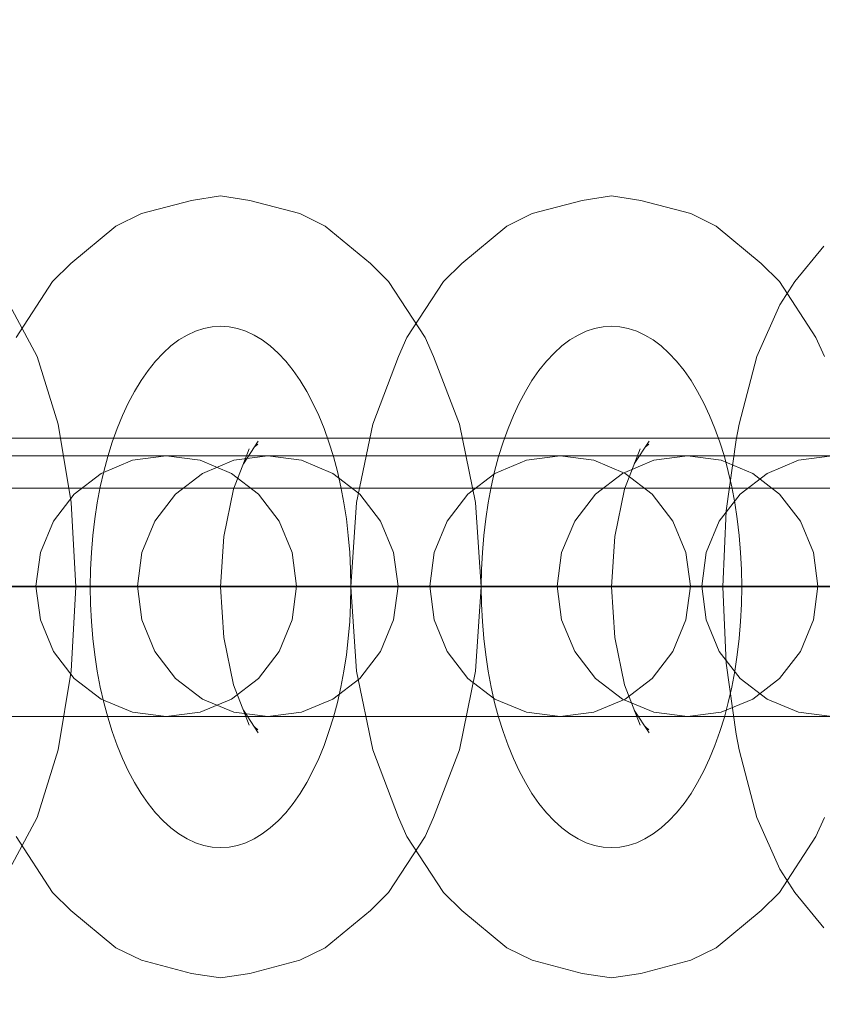
# Model space of a CAD drawing. Units: millimetres. Extents: x 10885 to 24741, y 11350 to 25717.
# Drawn here: x 15894 to 15925, y 18035 to 18072 of the extents above; entities that cross this region are included whole.
import ezdxf

# ---------------------------------------------------------------- set-up
doc = ezdxf.new("R2010")
doc.units = ezdxf.units.MM
doc.header["$MEASUREMENT"] = 0
doc.linetypes.add('Krawędzie ukryte', pattern=[170, 120, -50])
doc.linetypes.add('Kropki i Kreski', pattern=[360, 180, -90, 0, -90])
doc.layers.add('STREFA', color=7, linetype='Continuous')
doc.layers.add('STREFA_Nr_pióra__7', color=7, linetype='Continuous', lineweight=18)
doc.layers.add('ZESTAW_Nr_pióra__7', color=7, linetype='Continuous', lineweight=18)
doc.styles.add('GENERATED_STYLE_1', font='txt')
doc.dimstyles.new('GENERATED_STYLE__1', dxfattribs={"dimtxt": 150, "dimasz": 91.78744, "dimexe": 0.18, "dimexo": 300, "dimgap": 0.09, "dimtad": 0, "dimtih": 1, "dimtoh": 1, "dimdec": 0, "dimlfac": 0.1, "dimzin": 0, "dimdsep": 46, "dimtxsty": 'GENERATED_STYLE_1', "dimblk": 'ARROWHEAD_5', "dimblk1": 'ARROWHEAD_5', "dimblk2": 'ARROWHEAD_5', "dimcen": 0.09, "dimclrd": 7, "dimclre": 7, "dimclrt": 7, "dimazin": 0, "dimtfac": 1, "dimtdec": 4, "dimtmove": 0, "dimatfit": 3, "dimfxl": 0, "dimtolj": 1, "dimtzin": 0, "dimarcsym": 0})
doc.dimstyles.new('GENERATED_STYLE__2', dxfattribs={"dimtxt": 150, "dimasz": 91.78744, "dimexe": 0.18, "dimexo": 0, "dimgap": 0.09, "dimtad": 0, "dimtih": 1, "dimtoh": 1, "dimdec": 0, "dimlfac": 0.1, "dimzin": 0, "dimdsep": 46, "dimtxsty": 'GENERATED_STYLE_1', "dimblk": 'ARROWHEAD_5', "dimblk1": 'ARROWHEAD_5', "dimblk2": 'ARROWHEAD_5', "dimcen": 0.09, "dimclrd": 7, "dimclre": 7, "dimclrt": 7, "dimazin": 0, "dimtfac": 1, "dimtdec": 4, "dimtmove": 0, "dimatfit": 3, "dimfxl": 0, "dimtolj": 1, "dimtzin": 0, "dimarcsym": 0})
doc.dimstyles.new('GENERATED_STYLE__3', dxfattribs={"dimtxt": 150, "dimasz": 91.78744, "dimexe": 0.18, "dimexo": 0, "dimgap": 0.09, "dimtad": 0, "dimdec": 0, "dimlfac": 0.1, "dimzin": 0, "dimdsep": 46, "dimtxsty": 'GENERATED_STYLE_1', "dimblk": 'ARROWHEAD_5', "dimblk1": 'ARROWHEAD_5', "dimblk2": 'ARROWHEAD_5', "dimcen": 0.09, "dimclrd": 7, "dimclre": 7, "dimclrt": 7, "dimazin": 0, "dimtfac": 1, "dimtdec": 4, "dimtmove": 0, "dimatfit": 3, "dimfxl": 0, "dimtolj": 1, "dimtzin": 0, "dimarcsym": 0})

# ---------------------------------------------------------------- blocks, each defined once
blk = doc.blocks.new('*D1')
at = {"layer": 'STREFA', "linetype": 'Continuous', "lineweight": 0, "true_color": 0x000000}
for points in [[(12375.201, 11835.118), (12468.502, 11810.118), (12468.502, 11860.118)], [(22557.493, 11835.118), (22464.192, 11860.118), (22464.192, 11810.118)]]:
    blk.add_hatch(color=18, dxfattribs=at).paths.add_polyline_path(points)
at = {"layer": 'STREFA_Nr_pióra__7', "linetype": 'Continuous'}
for p, q in [((12375.201, 11744.539), (12375.201, 11925.698)), ((22557.493, 11744.539), (22557.493, 11925.698)), ((12375.201, 11835.118), (12468.502, 11860.118)), ((12468.502, 11860.118), (12468.502, 11810.118)), ((22557.493, 11835.118), (22464.192, 11860.118)), ((22464.192, 11810.118), (22464.192, 11860.118)), ((12375.201, 11835.118), (12468.502, 11810.118)), ((12468.502, 11835.118), (17185.856, 11835.118)), ((17746.838, 11835.118), (22464.192, 11835.118)), ((22557.493, 11835.118), (22464.192, 11810.118))]:
    blk.add_line(p, q, dxfattribs=at)
at = {"layer": 'STREFA_Nr_pióra__7', "insert": (17209.889, 11760.118), "char_height": 150, "attachment_point": 7, "style": 'GENERATED_STYLE_1'}
blk.add_mtext('\\A1;{\\fArial|b0|i0|c238|p38;1\xa0018}', dxfattribs=at)
blk = doc.blocks.new('ARROWHEAD_5')
at = {"color": 0, "linetype": 'Continuous', "lineweight": 0}
blk.add_line((0, 0), (-1, 0), dxfattribs=at)
blk.add_solid([(-1, 0.2679), (0, 0), (-1, -0.2679), (-1, 0.2679)], dxfattribs=at)
blk = doc.blocks.new('*D3')
at = {"layer": 'STREFA', "linetype": 'Continuous', "lineweight": 0, "true_color": 0x000000}
for points in [[(10885.002, 11440.841), (10978.303, 11415.841), (10978.303, 11465.841)], [(24057.426, 11440.841), (23964.124, 11465.841), (23964.124, 11415.841)]]:
    blk.add_hatch(color=18, dxfattribs=at).paths.add_polyline_path(points)
at = {"layer": 'STREFA_Nr_pióra__7', "linetype": 'Continuous'}
for p, q in [((10885.002, 11350.261), (10885.002, 11531.421)), ((24057.426, 11350.261), (24057.426, 11531.421)), ((10885.002, 11440.841), (10978.303, 11465.841)), ((10978.303, 11465.841), (10978.303, 11415.841)), ((24057.426, 11440.841), (23964.124, 11465.841)), ((23964.124, 11415.841), (23964.124, 11465.841)), ((10885.002, 11440.841), (10978.303, 11415.841)), ((10978.303, 11440.841), (17190.723, 11440.841)), ((17751.705, 11440.841), (23964.124, 11440.841)), ((24057.426, 11440.841), (23964.124, 11415.841))]:
    blk.add_line(p, q, dxfattribs=at)
at = {"layer": 'STREFA_Nr_pióra__7', "insert": (17214.756, 11365.841), "char_height": 150, "attachment_point": 7, "style": 'GENERATED_STYLE_1'}
blk.add_mtext('\\A1;{\\fArial|b0|i0|c238|p38;1\xa0317}', dxfattribs=at)
blk = doc.blocks.new('*D4')
at = {"layer": 'STREFA', "linetype": 'Continuous', "lineweight": 0, "true_color": 0x000000}
for points in [[(24650.587, 25717.243), (24625.587, 25623.941), (24675.587, 25623.941)], [(24650.587, 12178.857), (24675.587, 12272.158), (24625.587, 12272.158)]]:
    blk.add_hatch(color=18, dxfattribs=at).paths.add_polyline_path(points)
at = {"layer": 'STREFA_Nr_pióra__7', "linetype": 'Continuous'}
for p, q in [((24741.167, 25717.243), (24560.008, 25717.243)), ((24650.587, 25717.243), (24625.587, 25623.941)), ((24650.587, 25717.243), (24675.587, 25623.941)), ((24675.587, 25623.941), (24625.587, 25623.941)), ((24650.587, 19228.541), (24650.587, 25623.941)), ((24650.587, 12272.158), (24650.587, 18667.559)), ((24650.587, 12178.857), (24625.587, 12272.158)), ((24625.587, 12272.158), (24675.587, 12272.158)), ((24650.587, 12178.857), (24675.587, 12272.158)), ((24741.167, 12178.857), (24560.008, 12178.857))]:
    blk.add_line(p, q, dxfattribs=at)
at = {"layer": 'STREFA_Nr_pióra__7', "insert": (24725.587, 18691.592), "char_height": 150, "attachment_point": 7, "rotation": 90, "style": 'GENERATED_STYLE_1'}
blk.add_mtext('\\A1;{\\fArial|b0|i0|c238|p38;1\xa0354}', dxfattribs=at)

msp = doc.modelspace()

# ---------------------------------------------------------------- linework, layer by layer
at = {"layer": 'ZESTAW_Nr_pióra__7', "linetype": 'Continuous'}
for p, q in [((15901.017, 18065.531), (15899.098, 18065.026)), ((15902.138, 18065.702), (15901.017, 18065.531)), ((15903.259, 18065.531), (15902.138, 18065.702)), ((15905.178, 18065.026), (15903.259, 18065.531)), ((15916.017, 18065.531), (15914.098, 18065.026)), ((15917.138, 18065.702), (15916.017, 18065.531)), ((15918.259, 18065.531), (15917.138, 18065.702)), ((15920.178, 18065.026), (15918.259, 18065.531)), ((15899.098, 18065.026), (15898.118, 18064.544)), ((15906.157, 18064.544), (15905.178, 18065.026)), ((15914.098, 18065.026), (15913.118, 18064.544)), ((15921.157, 18064.544), (15920.178, 18065.026)), ((15898.118, 18064.544), (15896.39, 18063.112)), ((15907.886, 18063.112), (15906.157, 18064.544)), ((15913.118, 18064.544), (15911.39, 18063.112)), ((15922.886, 18063.112), (15921.157, 18064.544)), ((15925.288, 18063.776), (15924.172, 18062.424)), ((15896.39, 18063.112), (15895.692, 18062.424)), ((15908.584, 18062.424), (15907.886, 18063.112)), ((15911.39, 18063.112), (15910.692, 18062.424)), ((15923.584, 18062.424), (15922.886, 18063.112)), ((15895.692, 18062.424), (15894.291, 18060.273)), ((15909.985, 18060.273), (15908.584, 18062.424)), ((15910.692, 18062.424), (15909.291, 18060.273)), ((15924.985, 18060.273), (15923.584, 18062.424)), ((15924.172, 18062.424), (15923.602, 18061.527)), ((15895.095, 18059.541), (15894.042, 18061.527)), ((15923.602, 18061.527), (15922.717, 18059.541)), ((15909.291, 18060.273), (15908.969, 18059.541)), ((15910.307, 18059.541), (15909.985, 18060.273)), ((15925.307, 18059.541), (15924.985, 18060.273)), ((15895.903, 18056.952), (15895.095, 18059.541)), ((15908.969, 18059.541), (15907.975, 18056.952)), ((15911.301, 18056.952), (15910.307, 18059.541)), ((15922.717, 18059.541), (15922.037, 18056.952)), ((15896.411, 18053.937), (15895.903, 18056.952)), ((15907.975, 18056.952), (15907.351, 18053.937)), ((15911.925, 18053.937), (15911.301, 18056.952)), ((15922.037, 18056.952), (15921.925, 18056.349)), ((15636.136, 18056.415), (16537.06, 18056.415)), ((15903.584, 18056.3), (15903.014, 18055.426)), ((15903.569, 18056.179), (15903.428, 18056.062)), ((15918.584, 18056.3), (15918.014, 18055.426)), ((15918.569, 18056.179), (15918.428, 18056.062)), ((15921.925, 18056.349), (15921.539, 18053.625)), ((15893.947, 18055.73), (15896.535, 18055.73)), ((15893.947, 18055.73), (15896.535, 18055.73)), ((15896.535, 18055.73), (15898.947, 18055.73)), ((15896.535, 18055.73), (15898.947, 18055.73)), ((15900.055, 18055.73), (15898.761, 18055.56)), ((15898.761, 18055.56), (15900.055, 18055.73)), ((15898.947, 18055.73), (15901.018, 18055.73)), ((15898.947, 18055.73), (15901.018, 18055.73)), ((15900.055, 18055.73), (15900.396, 18055.73)), ((15900.055, 18055.73), (15900.396, 18055.73)), ((15900.055, 18055.73), (15901.349, 18055.56)), ((15900.396, 18055.73), (15901.395, 18055.73)), ((15900.396, 18055.73), (15901.395, 18055.73)), ((15901.018, 18055.73), (15902.607, 18055.73)), ((15901.018, 18055.73), (15902.607, 18055.73)), ((15901.395, 18055.73), (15902.984, 18055.73)), ((15901.395, 18055.73), (15902.984, 18055.73)), ((15902.607, 18055.73), (15903.606, 18055.73)), ((15902.607, 18055.73), (15903.606, 18055.73)), ((15903.236, 18056.005), (15902.64, 18054.452)), ((15903.947, 18055.73), (15902.653, 18055.56)), ((15902.984, 18055.73), (15905.055, 18055.73)), ((15902.984, 18055.73), (15905.055, 18055.73)), ((15903.606, 18055.73), (15903.947, 18055.73)), ((15903.606, 18055.73), (15903.947, 18055.73)), ((15905.241, 18055.56), (15903.947, 18055.73)), ((15903.947, 18055.73), (15905.241, 18055.56)), ((15905.055, 18055.73), (15907.467, 18055.73)), ((15905.055, 18055.73), (15907.467, 18055.73)), ((15907.467, 18055.73), (15910.055, 18055.73)), ((15907.467, 18055.73), (15910.055, 18055.73)), ((15910.055, 18055.73), (15912.643, 18055.73)), ((15910.055, 18055.73), (15912.643, 18055.73)), ((15912.643, 18055.73), (15915.055, 18055.73)), ((15912.643, 18055.73), (15915.055, 18055.73)), ((15915.167, 18055.73), (15913.872, 18055.56)), ((15913.872, 18055.56), (15915.167, 18055.73)), ((15915.055, 18055.73), (15917.126, 18055.73)), ((15915.055, 18055.73), (15917.126, 18055.73)), ((15915.167, 18055.73), (15915.507, 18055.73)), ((15915.167, 18055.73), (15915.507, 18055.73)), ((15915.167, 18055.73), (15916.461, 18055.56)), ((15915.507, 18055.73), (15916.506, 18055.73)), ((15915.507, 18055.73), (15916.506, 18055.73)), ((15916.506, 18055.73), (15918.095, 18055.73)), ((15916.506, 18055.73), (15918.095, 18055.73)), ((15917.126, 18055.73), (15918.715, 18055.73)), ((15917.126, 18055.73), (15918.715, 18055.73)), ((15918.236, 18056.005), (15917.64, 18054.452)), ((15918.095, 18055.73), (15920.167, 18055.73)), ((15918.095, 18055.73), (15920.167, 18055.73)), ((15918.715, 18055.73), (15919.714, 18055.73)), ((15918.715, 18055.73), (15919.714, 18055.73)), ((15920.055, 18055.73), (15918.761, 18055.56)), ((15919.714, 18055.73), (15920.055, 18055.73)), ((15919.714, 18055.73), (15920.055, 18055.73)), ((15920.055, 18055.73), (15921.349, 18055.56)), ((15921.349, 18055.56), (15920.055, 18055.73)), ((15920.167, 18055.73), (15922.578, 18055.73)), ((15920.167, 18055.73), (15922.578, 18055.73)), ((15922.578, 18055.73), (15925.167, 18055.73)), ((15922.578, 18055.73), (15925.167, 18055.73)), ((15925.605, 18055.73), (15924.311, 18055.56)), ((15924.311, 18055.56), (15925.605, 18055.73)), ((15925.167, 18055.73), (15927.755, 18055.73)), ((15925.167, 18055.73), (15927.755, 18055.73)), ((15898.761, 18055.56), (15897.555, 18055.06)), ((15897.555, 18055.06), (15898.761, 18055.56)), ((15901.349, 18055.56), (15902.555, 18055.06)), ((15902.653, 18055.56), (15901.447, 18055.06)), ((15906.447, 18055.06), (15905.241, 18055.56)), ((15905.241, 18055.56), (15906.447, 18055.06)), ((15913.872, 18055.56), (15912.667, 18055.06)), ((15912.667, 18055.06), (15913.872, 18055.56)), ((15916.461, 18055.56), (15917.667, 18055.06)), ((15918.761, 18055.56), (15917.555, 18055.06)), ((15921.349, 18055.56), (15922.555, 18055.06)), ((15922.555, 18055.06), (15921.349, 18055.56)), ((15924.311, 18055.56), (15923.105, 18055.06)), ((15923.105, 18055.06), (15924.311, 18055.56)), ((15897.555, 18055.06), (15896.519, 18054.266)), ((15896.519, 18054.266), (15897.555, 18055.06)), ((15901.447, 18055.06), (15900.411, 18054.266)), ((15902.555, 18055.06), (15903.591, 18054.266)), ((15907.482, 18054.266), (15906.447, 18055.06)), ((15906.447, 18055.06), (15907.482, 18054.266)), ((15912.667, 18055.06), (15911.631, 18054.266)), ((15911.631, 18054.266), (15912.667, 18055.06)), ((15917.555, 18055.06), (15916.519, 18054.266)), ((15917.667, 18055.06), (15918.702, 18054.266)), ((15923.105, 18055.06), (15922.069, 18054.266)), ((15922.069, 18054.266), (15923.105, 18055.06)), ((15922.555, 18055.06), (15923.591, 18054.266)), ((15923.591, 18054.266), (15922.555, 18055.06)), ((16537.06, 18054.503), (15636.138, 18054.484)), ((15896.519, 18054.266), (15895.725, 18053.23)), ((15895.725, 18053.23), (15896.519, 18054.266)), ((15900.411, 18054.266), (15899.617, 18053.23)), ((15902.64, 18054.452), (15902.266, 18052.643)), ((15903.591, 18054.266), (15904.385, 18053.23)), ((15908.277, 18053.23), (15907.482, 18054.266)), ((15907.482, 18054.266), (15908.277, 18053.23)), ((15911.631, 18054.266), (15910.836, 18053.23)), ((15910.836, 18053.23), (15911.631, 18054.266)), ((15916.519, 18054.266), (15915.725, 18053.23)), ((15917.64, 18054.452), (15917.266, 18052.643)), ((15918.702, 18054.266), (15919.497, 18053.23)), ((15922.069, 18054.266), (15921.275, 18053.23)), ((15921.275, 18053.23), (15922.069, 18054.266)), ((15923.591, 18054.266), (15924.385, 18053.23)), ((15924.385, 18053.23), (15923.591, 18054.266)), ((15896.584, 18050.702), (15896.411, 18053.937)), ((15907.351, 18053.937), (15907.138, 18050.702)), ((15912.138, 18050.702), (15911.925, 18053.937)), ((15921.539, 18053.625), (15921.407, 18050.702)), ((15895.725, 18053.23), (15895.225, 18052.024)), ((15895.225, 18052.024), (15895.725, 18053.23)), ((15899.617, 18053.23), (15899.117, 18052.024)), ((15904.385, 18053.23), (15904.885, 18052.024)), ((15908.776, 18052.024), (15908.277, 18053.23)), ((15908.277, 18053.23), (15908.776, 18052.024)), ((15910.836, 18053.23), (15910.337, 18052.024)), ((15910.337, 18052.024), (15910.836, 18053.23)), ((15915.725, 18053.23), (15915.225, 18052.024)), ((15919.497, 18053.23), (15919.996, 18052.024)), ((15921.275, 18053.23), (15920.775, 18052.024)), ((15920.775, 18052.024), (15921.275, 18053.23)), ((15924.385, 18053.23), (15924.885, 18052.024)), ((15924.885, 18052.024), (15924.385, 18053.23)), ((15902.266, 18052.643), (15902.138, 18050.702)), ((15917.266, 18052.643), (15917.138, 18050.702)), ((15895.225, 18052.024), (15895.055, 18050.73)), ((15895.055, 18050.73), (15895.225, 18052.024)), ((15899.117, 18052.024), (15898.947, 18050.73)), ((15904.885, 18052.024), (15905.055, 18050.73)), ((15908.947, 18050.73), (15908.776, 18052.024)), ((15908.776, 18052.024), (15908.947, 18050.73)), ((15910.337, 18052.024), (15910.167, 18050.73)), ((15910.167, 18050.73), (15910.337, 18052.024)), ((15915.225, 18052.024), (15915.055, 18050.73)), ((15919.996, 18052.024), (15920.167, 18050.73)), ((15920.775, 18052.024), (15920.605, 18050.73)), ((15920.605, 18050.73), (15920.775, 18052.024)), ((15924.885, 18052.024), (15925.055, 18050.73)), ((15925.055, 18050.73), (15924.885, 18052.024)), ((15895.055, 18050.73), (15895.225, 18049.436)), ((15895.225, 18049.436), (15895.055, 18050.73)), ((15898.947, 18050.73), (15899.117, 18049.436)), ((15905.055, 18050.73), (15904.885, 18049.436)), ((15908.776, 18049.436), (15908.947, 18050.73)), ((15908.947, 18050.73), (15908.776, 18049.436)), ((15910.167, 18050.73), (15910.337, 18049.436)), ((15910.337, 18049.436), (15910.167, 18050.73)), ((15915.055, 18050.73), (15915.225, 18049.436)), ((15920.167, 18050.73), (15919.996, 18049.436)), ((15920.605, 18050.73), (15920.775, 18049.436)), ((15920.775, 18049.436), (15920.605, 18050.73)), ((15925.055, 18050.73), (15924.885, 18049.436)), ((15924.885, 18049.436), (15925.055, 18050.73)), ((15893.403, 18050.702), (15894.55, 18050.702)), ((15893.403, 18050.702), (15894.55, 18050.702)), ((15894.638, 18050.702), (15893.602, 18050.702)), ((15894.638, 18050.702), (15893.602, 18050.702)), ((15894.55, 18050.702), (15895.497, 18050.702)), ((15894.55, 18050.702), (15895.497, 18050.702)), ((15895.844, 18050.702), (15894.638, 18050.702)), ((15895.844, 18050.702), (15894.638, 18050.702)), ((15895.497, 18050.702), (15896.179, 18050.702)), ((15895.497, 18050.702), (15896.179, 18050.702)), ((15897.138, 18050.702), (15895.844, 18050.702)), ((15897.138, 18050.702), (15895.844, 18050.702)), ((15896.179, 18050.702), (15896.55, 18050.702)), ((15896.179, 18050.702), (15896.55, 18050.702)), ((15896.584, 18050.702), (15896.411, 18047.467)), ((15896.55, 18050.702), (15896.584, 18050.702)), ((15896.55, 18050.702), (15896.584, 18050.702)), ((15898.432, 18050.702), (15897.138, 18050.702)), ((15898.432, 18050.702), (15897.138, 18050.702)), ((15899.638, 18050.702), (15898.432, 18050.702)), ((15899.638, 18050.702), (15898.432, 18050.702)), ((15900.673, 18050.702), (15899.638, 18050.702)), ((15900.673, 18050.702), (15899.638, 18050.702)), ((15901.468, 18050.702), (15900.673, 18050.702)), ((15901.468, 18050.702), (15900.673, 18050.702)), ((15901.968, 18050.702), (15901.468, 18050.702)), ((15901.968, 18050.702), (15901.468, 18050.702)), ((15902.138, 18050.702), (15901.968, 18050.702)), ((15902.138, 18050.702), (15901.968, 18050.702)), ((15902.266, 18048.761), (15902.138, 18050.702)), ((15902.138, 18050.702), (15902.308, 18050.702)), ((15902.138, 18050.702), (15902.308, 18050.702)), ((15902.308, 18050.702), (15902.808, 18050.702)), ((15902.308, 18050.702), (15902.808, 18050.702)), ((15902.808, 18050.702), (15903.602, 18050.702)), ((15902.808, 18050.702), (15903.602, 18050.702)), ((15903.602, 18050.702), (15904.638, 18050.702)), ((15903.602, 18050.702), (15904.638, 18050.702)), ((15904.638, 18050.702), (15905.844, 18050.702)), ((15904.638, 18050.702), (15905.844, 18050.702)), ((15905.844, 18050.702), (15907.138, 18050.702)), ((15905.844, 18050.702), (15907.138, 18050.702)), ((15907.308, 18050.702), (15907.138, 18050.702)), ((15907.351, 18047.467), (15907.138, 18050.702)), ((15907.308, 18050.702), (15907.138, 18050.702)), ((15907.138, 18050.702), (15908.432, 18050.702)), ((15907.138, 18050.702), (15908.432, 18050.702)), ((15907.808, 18050.702), (15907.308, 18050.702)), ((15907.808, 18050.702), (15907.308, 18050.702)), ((15908.602, 18050.702), (15907.808, 18050.702)), ((15908.602, 18050.702), (15907.808, 18050.702)), ((15908.432, 18050.702), (15909.638, 18050.702)), ((15908.432, 18050.702), (15909.638, 18050.702)), ((15909.638, 18050.702), (15908.602, 18050.702)), ((15909.638, 18050.702), (15908.602, 18050.702)), ((15910.844, 18050.702), (15909.638, 18050.702)), ((15910.844, 18050.702), (15909.638, 18050.702)), ((15909.638, 18050.702), (15910.673, 18050.702)), ((15909.638, 18050.702), (15910.673, 18050.702)), ((15910.673, 18050.702), (15911.468, 18050.702)), ((15910.673, 18050.702), (15911.468, 18050.702)), ((15912.138, 18050.702), (15910.844, 18050.702)), ((15912.138, 18050.702), (15910.844, 18050.702)), ((15911.468, 18050.702), (15911.968, 18050.702)), ((15911.468, 18050.702), (15911.968, 18050.702)), ((15912.138, 18050.702), (15911.925, 18047.467)), ((15911.968, 18050.702), (15912.138, 18050.702)), ((15911.968, 18050.702), (15912.138, 18050.702)), ((15913.432, 18050.702), (15912.138, 18050.702)), ((15913.432, 18050.702), (15912.138, 18050.702)), ((15914.638, 18050.702), (15913.432, 18050.702)), ((15914.638, 18050.702), (15913.432, 18050.702)), ((15915.673, 18050.702), (15914.638, 18050.702)), ((15915.673, 18050.702), (15914.638, 18050.702)), ((15916.468, 18050.702), (15915.673, 18050.702)), ((15916.468, 18050.702), (15915.673, 18050.702)), ((15916.968, 18050.702), (15916.468, 18050.702)), ((15916.968, 18050.702), (15916.468, 18050.702)), ((15917.138, 18050.702), (15916.968, 18050.702)), ((15917.138, 18050.702), (15916.968, 18050.702)), ((15917.138, 18050.702), (15917.308, 18050.702)), ((15917.266, 18048.761), (15917.138, 18050.702)), ((15917.138, 18050.702), (15917.308, 18050.702)), ((15917.308, 18050.702), (15917.808, 18050.702)), ((15917.308, 18050.702), (15917.808, 18050.702)), ((15917.808, 18050.702), (15918.602, 18050.702)), ((15917.808, 18050.702), (15918.602, 18050.702)), ((15918.602, 18050.702), (15919.638, 18050.702)), ((15918.602, 18050.702), (15919.638, 18050.702)), ((15919.638, 18050.702), (15920.844, 18050.702)), ((15919.638, 18050.702), (15920.844, 18050.702)), ((15920.844, 18050.702), (15922.138, 18050.702)), ((15920.844, 18050.702), (15922.138, 18050.702)), ((15921.539, 18047.779), (15921.407, 18050.702)), ((15921.464, 18050.702), (15921.407, 18050.702)), ((15921.464, 18050.702), (15921.407, 18050.702)), ((15921.857, 18050.702), (15921.464, 18050.702)), ((15921.857, 18050.702), (15921.464, 18050.702)), ((15922.558, 18050.702), (15921.857, 18050.702)), ((15922.558, 18050.702), (15921.857, 18050.702)), ((15922.138, 18050.702), (15923.432, 18050.702)), ((15922.138, 18050.702), (15923.432, 18050.702)), ((15923.521, 18050.702), (15922.558, 18050.702)), ((15923.521, 18050.702), (15922.558, 18050.702)), ((15923.432, 18050.702), (15924.638, 18050.702)), ((15923.432, 18050.702), (15924.638, 18050.702)), ((15924.678, 18050.702), (15923.521, 18050.702)), ((15924.678, 18050.702), (15923.521, 18050.702)), ((15924.638, 18050.702), (15925.673, 18050.702)), ((15924.638, 18050.702), (15925.673, 18050.702)), ((15925.953, 18050.702), (15924.678, 18050.702)), ((15925.953, 18050.702), (15924.678, 18050.702)), ((15895.225, 18049.436), (15895.725, 18048.23)), ((15895.725, 18048.23), (15895.225, 18049.436)), ((15899.117, 18049.436), (15899.617, 18048.23)), ((15904.885, 18049.436), (15904.385, 18048.23)), ((15908.277, 18048.23), (15908.776, 18049.436)), ((15908.776, 18049.436), (15908.277, 18048.23)), ((15910.337, 18049.436), (15910.836, 18048.23)), ((15910.836, 18048.23), (15910.337, 18049.436)), ((15915.225, 18049.436), (15915.725, 18048.23)), ((15919.996, 18049.436), (15919.497, 18048.23)), ((15920.775, 18049.436), (15921.275, 18048.23)), ((15921.275, 18048.23), (15920.775, 18049.436)), ((15924.885, 18049.436), (15924.385, 18048.23)), ((15924.385, 18048.23), (15924.885, 18049.436)), ((15902.64, 18046.952), (15902.266, 18048.761)), ((15917.64, 18046.952), (15917.266, 18048.761)), ((15895.725, 18048.23), (15896.519, 18047.194)), ((15896.519, 18047.194), (15895.725, 18048.23)), ((15899.617, 18048.23), (15900.411, 18047.194)), ((15904.385, 18048.23), (15903.591, 18047.194)), ((15907.482, 18047.194), (15908.277, 18048.23)), ((15908.277, 18048.23), (15907.482, 18047.194)), ((15910.836, 18048.23), (15911.631, 18047.194)), ((15911.631, 18047.194), (15910.836, 18048.23)), ((15915.725, 18048.23), (15916.519, 18047.194)), ((15919.497, 18048.23), (15918.702, 18047.194)), ((15921.275, 18048.23), (15922.069, 18047.194)), ((15922.069, 18047.194), (15921.275, 18048.23)), ((15924.385, 18048.23), (15923.591, 18047.194)), ((15923.591, 18047.194), (15924.385, 18048.23)), ((15921.925, 18045.055), (15921.539, 18047.779)), ((15896.411, 18047.467), (15895.903, 18044.452)), ((15907.975, 18044.452), (15907.351, 18047.467)), ((15911.925, 18047.467), (15911.301, 18044.452)), ((15896.519, 18047.194), (15897.555, 18046.4)), ((15897.555, 18046.4), (15896.519, 18047.194)), ((15900.411, 18047.194), (15901.447, 18046.4)), ((15903.591, 18047.194), (15902.555, 18046.4)), ((15903.236, 18045.399), (15902.64, 18046.952)), ((15906.447, 18046.4), (15907.482, 18047.194)), ((15907.482, 18047.194), (15906.447, 18046.4)), ((15911.631, 18047.194), (15912.667, 18046.4)), ((15912.667, 18046.4), (15911.631, 18047.194)), ((15916.519, 18047.194), (15917.555, 18046.4)), ((15918.236, 18045.399), (15917.64, 18046.952)), ((15918.702, 18047.194), (15917.667, 18046.4)), ((15922.069, 18047.194), (15923.105, 18046.4)), ((15923.105, 18046.4), (15922.069, 18047.194)), ((15923.591, 18047.194), (15922.555, 18046.4)), ((15922.555, 18046.4), (15923.591, 18047.194)), ((15897.555, 18046.4), (15898.761, 18045.9)), ((15898.761, 18045.9), (15897.555, 18046.4)), ((15902.555, 18046.4), (15901.349, 18045.9)), ((15901.447, 18046.4), (15902.653, 18045.9)), ((15905.241, 18045.9), (15906.447, 18046.4)), ((15906.447, 18046.4), (15905.241, 18045.9)), ((15912.667, 18046.4), (15913.872, 18045.9)), ((15913.872, 18045.9), (15912.667, 18046.4)), ((15917.667, 18046.4), (15916.461, 18045.9)), ((15917.555, 18046.4), (15918.761, 18045.9)), ((15922.555, 18046.4), (15921.349, 18045.9)), ((15921.349, 18045.9), (15922.555, 18046.4)), ((15923.105, 18046.4), (15924.311, 18045.9)), ((15924.311, 18045.9), (15923.105, 18046.4)), ((15898.761, 18045.9), (15900.055, 18045.73)), ((15900.055, 18045.73), (15898.761, 18045.9)), ((15901.349, 18045.9), (15900.055, 18045.73)), ((15902.653, 18045.9), (15903.947, 18045.73)), ((15903.584, 18045.103), (15903.014, 18045.977)), ((15903.947, 18045.73), (15905.241, 18045.9)), ((15905.241, 18045.9), (15903.947, 18045.73)), ((15913.872, 18045.9), (15915.167, 18045.73)), ((15915.167, 18045.73), (15913.872, 18045.9)), ((15916.461, 18045.9), (15915.167, 18045.73)), ((15918.584, 18045.103), (15918.014, 18045.977)), ((15918.761, 18045.9), (15920.055, 18045.73)), ((15921.349, 18045.9), (15920.055, 18045.73)), ((15920.055, 18045.73), (15921.349, 18045.9)), ((15924.311, 18045.9), (15925.605, 18045.73)), ((15925.605, 18045.73), (15924.311, 18045.9)), ((15893.947, 18045.73), (15896.535, 18045.73)), ((15893.947, 18045.73), (15896.535, 18045.73)), ((15896.535, 18045.73), (15898.947, 18045.73)), ((15896.535, 18045.73), (15898.947, 18045.73)), ((15898.947, 18045.73), (15901.018, 18045.73)), ((15898.947, 18045.73), (15901.018, 18045.73)), ((15900.055, 18045.73), (15900.396, 18045.73)), ((15900.055, 18045.73), (15900.396, 18045.73)), ((15900.396, 18045.73), (15901.395, 18045.73)), ((15900.396, 18045.73), (15901.395, 18045.73)), ((15901.018, 18045.73), (15902.607, 18045.73)), ((15901.018, 18045.73), (15902.607, 18045.73)), ((15901.395, 18045.73), (15902.984, 18045.73)), ((15901.395, 18045.73), (15902.984, 18045.73)), ((15902.607, 18045.73), (15903.606, 18045.73)), ((15902.607, 18045.73), (15903.606, 18045.73)), ((15902.984, 18045.73), (15905.055, 18045.73)), ((15902.984, 18045.73), (15905.055, 18045.73)), ((15903.606, 18045.73), (15903.947, 18045.73)), ((15903.606, 18045.73), (15903.947, 18045.73)), ((15905.055, 18045.73), (15907.467, 18045.73)), ((15905.055, 18045.73), (15907.467, 18045.73)), ((15907.467, 18045.73), (15910.055, 18045.73)), ((15907.467, 18045.73), (15910.055, 18045.73)), ((15910.055, 18045.73), (15912.643, 18045.73)), ((15910.055, 18045.73), (15912.643, 18045.73)), ((15912.643, 18045.73), (15915.055, 18045.73)), ((15912.643, 18045.73), (15915.055, 18045.73)), ((15915.055, 18045.73), (15917.126, 18045.73)), ((15915.055, 18045.73), (15917.126, 18045.73)), ((15915.167, 18045.73), (15915.507, 18045.73)), ((15915.167, 18045.73), (15915.507, 18045.73)), ((15915.507, 18045.73), (15916.506, 18045.73)), ((15915.507, 18045.73), (15916.506, 18045.73)), ((15916.506, 18045.73), (15918.095, 18045.73)), ((15916.506, 18045.73), (15918.095, 18045.73)), ((15917.126, 18045.73), (15918.715, 18045.73)), ((15917.126, 18045.73), (15918.715, 18045.73)), ((15918.095, 18045.73), (15920.167, 18045.73)), ((15918.095, 18045.73), (15920.167, 18045.73)), ((15918.715, 18045.73), (15919.714, 18045.73)), ((15918.715, 18045.73), (15919.714, 18045.73)), ((15919.714, 18045.73), (15920.055, 18045.73)), ((15919.714, 18045.73), (15920.055, 18045.73)), ((15920.167, 18045.73), (15922.578, 18045.73)), ((15920.167, 18045.73), (15922.578, 18045.73)), ((15922.578, 18045.73), (15925.167, 18045.73)), ((15922.578, 18045.73), (15925.167, 18045.73)), ((15925.167, 18045.73), (15927.755, 18045.73)), ((15925.167, 18045.73), (15927.755, 18045.73)), ((15903.569, 18045.225), (15903.428, 18045.342)), ((15918.569, 18045.225), (15918.428, 18045.342)), ((15922.037, 18044.452), (15921.925, 18045.055)), ((15895.903, 18044.452), (15895.095, 18041.863)), ((15908.969, 18041.863), (15907.975, 18044.452)), ((15911.301, 18044.452), (15910.307, 18041.863)), ((15922.717, 18041.863), (15922.037, 18044.452)), ((15895.095, 18041.863), (15894.042, 18039.877)), ((15909.291, 18041.131), (15908.969, 18041.863)), ((15910.307, 18041.863), (15909.985, 18041.131)), ((15923.602, 18039.877), (15922.717, 18041.863)), ((15925.307, 18041.863), (15924.985, 18041.131)), ((15895.692, 18038.98), (15894.291, 18041.131)), ((15909.985, 18041.131), (15908.584, 18038.98)), ((15910.692, 18038.98), (15909.291, 18041.131)), ((15924.985, 18041.131), (15923.584, 18038.98)), ((15924.172, 18038.98), (15923.602, 18039.877)), ((15896.39, 18038.292), (15895.692, 18038.98)), ((15908.584, 18038.98), (15907.886, 18038.292)), ((15911.39, 18038.292), (15910.692, 18038.98)), ((15923.584, 18038.98), (15922.886, 18038.292)), ((15925.288, 18037.628), (15924.172, 18038.98)), ((15898.118, 18036.86), (15896.39, 18038.292)), ((15907.886, 18038.292), (15906.157, 18036.86)), ((15913.118, 18036.86), (15911.39, 18038.292)), ((15922.886, 18038.292), (15921.157, 18036.86)), ((15899.098, 18036.378), (15898.118, 18036.86)), ((15906.157, 18036.86), (15905.178, 18036.378)), ((15914.098, 18036.378), (15913.118, 18036.86)), ((15921.157, 18036.86), (15920.178, 18036.378)), ((15901.017, 18035.872), (15899.098, 18036.378)), ((15905.178, 18036.378), (15903.259, 18035.872)), ((15916.017, 18035.872), (15914.098, 18036.378)), ((15920.178, 18036.378), (15918.259, 18035.872)), ((15902.138, 18035.702), (15901.017, 18035.872)), ((15903.259, 18035.872), (15902.138, 18035.702)), ((15917.138, 18035.702), (15916.017, 18035.872)), ((15918.259, 18035.872), (15917.138, 18035.702))]:
    msp.add_line(p, q, dxfattribs=at)
at = {"layer": 'ZESTAW_Nr_pióra__7', "linetype": 'Krawędzie ukryte'}
for p, q in [((15883.947, 18050.73), (15903.947, 18050.73)), ((15883.947, 18050.73), (15903.947, 18050.73)), ((15883.947, 18050.73), (15903.947, 18050.73)), ((15883.947, 18050.73), (15903.947, 18050.73)), ((15900.055, 18050.73), (15920.055, 18050.73)), ((15900.055, 18050.73), (15920.055, 18050.73)), ((15900.055, 18050.73), (15920.055, 18050.73)), ((15900.055, 18050.73), (15920.055, 18050.73)), ((15915.167, 18050.73), (15935.167, 18050.73)), ((15915.167, 18050.73), (15935.167, 18050.73)), ((15915.167, 18050.73), (15935.167, 18050.73)), ((15915.167, 18050.73), (15935.167, 18050.73))]:
    msp.add_line(p, q, dxfattribs=at)
at = {"layer": 'ZESTAW_Nr_pióra__7', "linetype": 'Kropki i Kreski'}
for p, q in [((15883.947, 18050.73), (15903.947, 18050.73)), ((15883.947, 18050.73), (15903.947, 18050.73)), ((15900.055, 18050.73), (15920.055, 18050.73)), ((15900.055, 18050.73), (15920.055, 18050.73)), ((15915.167, 18050.73), (15935.167, 18050.73)), ((15915.167, 18050.73), (15935.167, 18050.73))]:
    msp.add_line(p, q, dxfattribs=at)
at = {"layer": 'ZESTAW_Nr_pióra__7', "linetype": 'Krawędzie ukryte'}
for centre, start_param, end_param in [((15902.138, 18050.702), 1.570796, 4.712389), ((15902.138, 18050.702), 1.570796, 4.712389), ((15917.138, 18050.702), 1.570796, 4.712389), ((15917.138, 18050.702), 1.570796, 4.712389), ((15902.138, 18050.702), 4.712389, 7.853982), ((15902.138, 18050.702), 4.712389, 7.853982), ((15917.138, 18050.702), 4.712389, 7.853982), ((15917.138, 18050.702), 4.712389, 7.853982)]:
    msp.add_ellipse(centre, major_axis=(0, -10), ratio=0.5, start_param=start_param, end_param=end_param, dxfattribs=at)
at = {"layer": 'ZESTAW_Nr_pióra__7', "linetype": 'Kropki i Kreski'}
for centre, start_param, end_param in [((15902.138, 18050.702), 1.570796, 4.712389), ((15917.138, 18050.702), 1.570796, 4.712389), ((15902.138, 18050.702), 4.712389, 7.853982), ((15917.138, 18050.702), 4.712389, 7.853982)]:
    msp.add_ellipse(centre, major_axis=(0, -10), ratio=0.5, start_param=start_param, end_param=end_param, dxfattribs=at)

# ---------------------------------------------------------------- dimensions: what is measured, and where the dimension line sits
at = {"layer": 'STREFA', "linetype": 'Continuous'}
dim = msp.add_linear_dim(base=(24650.587, 25717.243), p1=(18561.581, 12178.857), p2=(15277.139, 25717.243), angle=90, dimstyle='GENERATED_STYLE__3', dxfattribs=at)
dim.commit()
dim.dimension.update_dxf_attribs({"geometry": '*D4', "text_midpoint": (24650.587, 18948.05), "dimtype": 160, "text_rotation": 90})
for base, p1, p2, dimstyle, picture, middle in [((24057.426, 11440.841), (10885.002, 22267.188), (24057.426, 21153.228), 'GENERATED_STYLE__2', '*D3', (17471.214, 11440.841)), ((22557.493, 11835.118), (12375.201, 22237.92), (22557.493, 19909.416), 'GENERATED_STYLE__1', '*D1', (17466.347, 11835.118))]:
    dim = msp.add_linear_dim(base=base, p1=p1, p2=p2, dimstyle=dimstyle, dxfattribs=at)
    dim.commit()
    dim.dimension.update_dxf_attribs({"geometry": picture, "text_midpoint": middle, "dimtype": 160})

doc.saveas('drawing.dxf')
